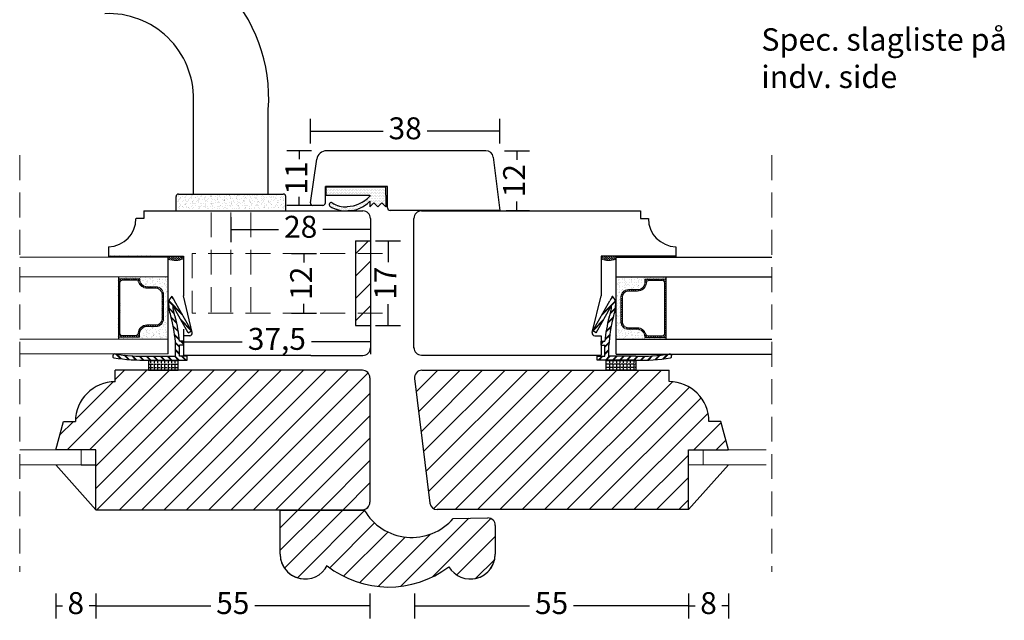
# Model space of a CAD drawing. Units: millimetres. Extents: x 2126 to 2477, y 666 to 1147.
# Drawn here: x 2254 to 2452, y 851 to 971 of the extents above; entities that cross this region are included whole.
import ezdxf

# ---------------------------------------------------------------- set-up
doc = ezdxf.new("R2010")
doc.units = ezdxf.units.MM
doc.header["$LTSCALE"] = 20
doc.linetypes.add('DASHED2', pattern=[0.375, 0.25, -0.125])
for name, color, linetype, lineweight in [('DIM', 1, 'Continuous', 5), ('PUNKTER', 1, 'DASHED2', 5), ('SKRAVERING', 3, 'Continuous', 9), ('SNIT', 2, 'Continuous', 30), ('SNIT 02', 41, 'Continuous', 20), ('tekst', 7, 'Continuous', 20)]:
    doc.layers.add(name, color=color, linetype=linetype, lineweight=lineweight)
doc.styles.add('Arial', font='arial.ttf')
doc.styles.add('ariel45', font='arial.ttf', dxfattribs={"height": 45})
doc.dimstyles.new('vvi standard', dxfattribs={"dimscale": 2, "dimtxt": 2.2, "dimasz": 2.5, "dimexe": 1.25, "dimexo": 0.625, "dimtad": 0, "dimdec": 1, "dimtxsty": 'Arial', "dimblk": 'NONE', "dimcen": 2.5, "dimadec": 1, "dimazin": 0, "dimtfac": 1, "dimtdec": 1, "dimtmove": 0, "dimatfit": 3, "dimldrblk": 'NONE', "dimfxl": 1.25, "dimfxlon": 1, "dimarcsym": 2})
pattern_1 = [(45, (-0.2716, -22.7358), (-2.245064, 2.245064), [])]

# ---------------------------------------------------------------- blocks, each defined once
blk = doc.blocks.new('*D21')
at = {"layer": 'DEFPOINTS', "color": 0, "transparency": 16777216}
for p in [(2315.52, 945.09), (2310.02, 934.11), (2314.78, 934.11)]:
    blk.add_point(p, dxfattribs=at)
at = {"layer": 'SNIT', "color": 0, "lineweight": -2, "transparency": 16777216}
for p, q in [((2312.52, 945.09), (2307.52, 945.09)), ((2310.02, 945.09), (2310.02, 943.37)), ((2310.02, 934.11), (2310.02, 935.83)), ((2312.52, 934.11), (2307.52, 934.11))]:
    blk.add_line(p, q, dxfattribs=at)
at = {"layer": 'SNIT', "color": 0, "transparency": 16777216, "insert": (2310.02, 939.6), "char_height": 4.4, "attachment_point": 5, "rotation": 90, "style": 'Arial'}
blk.add_mtext('11', dxfattribs=at)
blk = doc.blocks.new('_None')
blk = doc.blocks.new('*D22')
at = {"layer": 'DEFPOINTS', "color": 0, "transparency": 16777216}
for p in [(2350.3, 949.02), (2312.28, 934.61), (2350.3, 933.09)]:
    blk.add_point(p, dxfattribs=at)
at = {"layer": 'SNIT', "color": 0, "lineweight": -2, "transparency": 16777216}
for p, q in [((2312.28, 946.52), (2312.28, 951.52)), ((2350.3, 946.52), (2350.3, 951.52)), ((2312.28, 949.02), (2326.89, 949.02)), ((2350.3, 949.02), (2335.7, 949.02))]:
    blk.add_line(p, q, dxfattribs=at)
at = {"layer": 'SNIT', "color": 0, "transparency": 16777216, "insert": (2331.29, 949.02), "char_height": 4.4, "attachment_point": 5, "style": 'Arial'}
blk.add_mtext('38', dxfattribs=at)
blk = doc.blocks.new('*D23')
at = {"layer": 'DEFPOINTS', "color": 0, "transparency": 16777216}
for p in [(2347.48, 945.09), (2350.3, 933.09), (2353.73, 933.09)]:
    blk.add_point(p, dxfattribs=at)
at = {"layer": 'SNIT', "color": 0, "lineweight": -2, "transparency": 16777216}
for p, q in [((2351.23, 945.09), (2356.23, 945.09)), ((2353.73, 945.09), (2353.73, 943.26)), ((2353.73, 933.09), (2353.73, 934.92)), ((2351.55, 933.09), (2356.23, 933.09))]:
    blk.add_line(p, q, dxfattribs=at)
at = {"layer": 'SNIT', "color": 0, "transparency": 16777216, "insert": (2353.73, 939.09), "char_height": 4.4, "attachment_point": 5, "rotation": 90, "style": 'Arial'}
blk.add_mtext('12', dxfattribs=at)
blk = doc.blocks.new('*D24')
at = {"layer": 'DEFPOINTS', "color": 0, "transparency": 16777216}
for p in [(2296.32, 932.99), (2324.32, 931.49), (2296.32, 929.24)]:
    blk.add_point(p, dxfattribs=at)
at = {"layer": 'SNIT', "color": 0, "lineweight": -2, "transparency": 16777216}
for p, q in [((2296.32, 931.74), (2296.32, 926.74)), ((2296.32, 929.24), (2305.87, 929.24)), ((2324.32, 929.24), (2314.76, 929.24)), ((2324.32, 930.24), (2324.32, 926.74))]:
    blk.add_line(p, q, dxfattribs=at)
at = {"layer": 'SNIT', "color": 0, "transparency": 16777216, "insert": (2310.32, 929.24), "char_height": 4.4, "attachment_point": 5, "style": 'Arial'}
blk.add_mtext('28', dxfattribs=at)
blk = doc.blocks.new('*D25')
at = {"layer": 'DEFPOINTS', "color": 0, "transparency": 16777216}
for p in [(2288.55, 924.48), (2288.55, 912.48), (2310.98, 912.48)]:
    blk.add_point(p, dxfattribs=at)
at = {"layer": 'SNIT', "color": 0, "lineweight": -2, "transparency": 16777216}
for p, q in [((2308.48, 924.48), (2313.48, 924.48)), ((2310.98, 924.48), (2310.98, 922.65)), ((2310.98, 912.48), (2310.98, 914.31)), ((2308.48, 912.48), (2313.48, 912.48))]:
    blk.add_line(p, q, dxfattribs=at)
at = {"layer": 'SNIT', "color": 0, "transparency": 16777216, "insert": (2310.98, 918.48), "char_height": 4.4, "attachment_point": 5, "rotation": 90, "style": 'Arial'}
blk.add_mtext('12', dxfattribs=at)
blk = doc.blocks.new('*D27')
at = {"layer": 'DEFPOINTS', "color": 0, "transparency": 16777216}
for p in [(2286.77, 915.94), (2324.32, 907.74), (2324.32, 906.73)]:
    blk.add_point(p, dxfattribs=at)
at = {"layer": 'SNIT', "color": 0, "lineweight": -2, "transparency": 16777216}
for p, q in [((2286.77, 909.23), (2286.77, 904.23)), ((2286.77, 906.73), (2298.56, 906.73)), ((2324.32, 906.73), (2312.52, 906.73)), ((2324.32, 906.73), (2324.32, 904.23))]:
    blk.add_line(p, q, dxfattribs=at)
at = {"layer": 'SNIT', "color": 0, "transparency": 16777216, "insert": (2305.54, 906.73), "char_height": 4.4, "attachment_point": 5, "style": 'Arial'}
blk.add_mtext('37,5', dxfattribs=at)
blk = doc.blocks.new('*D28')
at = {"layer": 'DEFPOINTS', "color": 0, "transparency": 16777216}
for p in [(2321.32, 926.99), (2321.32, 909.99), (2327.86, 909.99)]:
    blk.add_point(p, dxfattribs=at)
at = {"layer": 'SNIT', "color": 0, "lineweight": -2, "transparency": 16777216}
for p, q in [((2325.36, 926.99), (2330.36, 926.99)), ((2327.86, 926.99), (2327.86, 922.68)), ((2327.86, 909.99), (2327.86, 914.3)), ((2325.36, 909.99), (2330.36, 909.99))]:
    blk.add_line(p, q, dxfattribs=at)
at = {"layer": 'SNIT', "color": 0, "transparency": 16777216, "insert": (2327.86, 918.49), "char_height": 4.4, "attachment_point": 5, "rotation": 90, "style": 'Arial'}
blk.add_mtext('17', dxfattribs=at)
blk = doc.blocks.new('*D36')
at = {"layer": 'DEFPOINTS', "color": 0, "transparency": 16777216}
for p in [(2261.18, 881.99), (2269.18, 881.99), (2269.18, 853.67)]:
    blk.add_point(p, dxfattribs=at)
at = {"layer": 'SNIT', "color": 0, "lineweight": -2, "transparency": 16777216}
for p, q in [((2261.18, 856.17), (2261.18, 851.17)), ((2269.18, 856.17), (2269.18, 851.17)), ((2261.18, 853.67), (2262.48, 853.67)), ((2269.18, 853.67), (2267.88, 853.67))]:
    blk.add_line(p, q, dxfattribs=at)
at = {"layer": 'SNIT', "color": 0, "transparency": 16777216, "insert": (2265.18, 853.67), "char_height": 4.4, "attachment_point": 5, "style": 'Arial'}
blk.add_mtext('8', dxfattribs=at)
blk = doc.blocks.new('*D37')
at = {"layer": 'DEFPOINTS', "color": 0, "transparency": 16777216}
for p in [(2324.21, 886.99), (2269.18, 884.99), (2324.21, 853.67)]:
    blk.add_point(p, dxfattribs=at)
at = {"layer": 'SNIT', "color": 0, "lineweight": -2, "transparency": 16777216}
for p, q in [((2269.18, 856.17), (2269.18, 851.17)), ((2324.21, 856.17), (2324.21, 851.17)), ((2269.18, 853.67), (2292.28, 853.67)), ((2324.21, 853.67), (2301.11, 853.67))]:
    blk.add_line(p, q, dxfattribs=at)
at = {"layer": 'SNIT', "color": 0, "transparency": 16777216, "insert": (2296.7, 853.67), "char_height": 4.4, "attachment_point": 5, "style": 'Arial'}
blk.add_mtext('55', dxfattribs=at)
blk = doc.blocks.new('*D38')
at = {"layer": 'DEFPOINTS', "color": 0, "transparency": 16777216}
for p in [(2333.18, 899.32), (2388.18, 885.01), (2388.18, 853.67)]:
    blk.add_point(p, dxfattribs=at)
at = {"layer": 'SNIT', "color": 0, "lineweight": -2, "transparency": 16777216}
for p, q in [((2333.18, 856.17), (2333.18, 851.17)), ((2388.18, 856.17), (2388.18, 851.17)), ((2333.18, 853.67), (2356.26, 853.67)), ((2388.18, 853.67), (2365.1, 853.67))]:
    blk.add_line(p, q, dxfattribs=at)
at = {"layer": 'SNIT', "color": 0, "transparency": 16777216, "insert": (2360.68, 853.67), "char_height": 4.4, "attachment_point": 5, "style": 'Arial'}
blk.add_mtext('55', dxfattribs=at)
blk = doc.blocks.new('*D39')
at = {"layer": 'DEFPOINTS', "color": 0, "transparency": 16777216}
for p in [(2388.18, 885.01), (2396.18, 885.01), (2396.18, 853.67)]:
    blk.add_point(p, dxfattribs=at)
at = {"layer": 'SNIT', "color": 0, "lineweight": -2, "transparency": 16777216}
for p, q in [((2388.18, 856.17), (2388.18, 851.17)), ((2396.18, 856.17), (2396.18, 851.17)), ((2388.18, 853.67), (2389.48, 853.67)), ((2396.18, 853.67), (2394.88, 853.67))]:
    blk.add_line(p, q, dxfattribs=at)
at = {"layer": 'SNIT', "color": 0, "transparency": 16777216, "insert": (2392.18, 853.67), "char_height": 4.4, "attachment_point": 5, "style": 'Arial'}
blk.add_mtext('8', dxfattribs=at)

msp = doc.modelspace()

# ---------------------------------------------------------------- hatches: boundary and pattern name
at = {"layer": 'SKRAVERING'}
h = msp.add_hatch(dxfattribs=at)
h.set_pattern_fill('AR-SAND', color=256, scale=0.02, angle=90, style=0)
h.set_pattern_definition([(127.5, (2283.2066, 909.1829), (-0.978826, -0.032), [0, -0.77216, 0, -0.8636, 0, -0.8255]), (97.5, (2283.2066, 909.1829), (-1.43365, 0.89905), [0, -0.41656, 0, -0.69596, 0, -0.2667]), (57.5, (2283.2066, 908.5581), (-0.002874, 1.581985), [0, -0.254, 0, -0.9144, 0, -1.1938]), (47.5, (2283.2066, 908.5581), (-0.44586, 1.52711), [0, -0.127, 0, -0.59944, 0, -0.6858])])
h.paths.add_polyline_path([(2283.74, 919.74), (2273.73, 919.74), (2273.73, 919.37), (2278.02, 919.37), (2278.02, 919.26, 0.414214), (2279.52, 917.76), (2281.3, 917.76, -0.414214), (2282.8, 916.26), (2282.8, 911.29, -0.414214), (2281.3, 909.79), (2279.47, 909.79, 0.414214), (2277.97, 908.29), (2277.97, 907.67), (2273.73, 907.67), (2273.73, 907.24), (2283.74, 907.24)])
h = msp.add_hatch(dxfattribs=at)
h.set_pattern_fill('AR-SAND', color=256, scale=0.02, angle=270, style=0)
h.set_pattern_definition([(307.5, (2376.7721, 918.60116), (0.978826, 0.032), [0, -0.77216, 0, -0.8636, 0, -0.8255]), (277.5, (2376.772, 918.6012), (1.43365, -0.89905), [0, -0.41656, 0, -0.69596, 0, -0.2667]), (237.5, (2376.7721, 919.226), (0.002874, -1.581985), [0, -0.254, 0, -0.9144, 0, -1.1938]), (227.5, (2376.772, 919.226), (0.44586, -1.52711), [0, -0.127, 0, -0.59944, 0, -0.6858])])
h.paths.add_polyline_path([(2379.43, 918.7), (2379.43, 919.32), (2383.67, 919.32), (2383.67, 919.74), (2373.63, 919.74), (2373.63, 907.24), (2383.67, 907.24), (2383.67, 907.61), (2379.38, 907.61), (2379.38, 907.73, 0.414214), (2377.88, 909.23), (2376.09, 909.23, -0.414214), (2374.59, 910.73), (2374.59, 915.7, -0.414214), (2376.09, 917.2), (2377.93, 917.2, 0.414214)])
at = {"layer": 'SNIT'}
h = msp.add_hatch(dxfattribs=at)
h.set_pattern_fill('DOTS', color=3, scale=0.2)
h.set_pattern_definition([(0, (-0.27157, -22.73576), (0.15875, 0.3175), [0, -0.3175])])
h.paths.add_polyline_path([(2324.19, 936.19), (2324.19, 935.96, -0.191461), (2319.64, 933.85, -0.181285), (2316.66, 934.62, 0.940038), (2316.2, 933.97, 0.184487), (2319.78, 933.06, 0.217769), (2324.19, 934.95), (2324.19, 933.79), (2324.98, 934.64), (2325.79, 933.79), (2326.6, 934.6), (2327.39, 933.79), (2327.39, 936.19), (2327.39, 937.79), (2315.39, 937.79), (2315.39, 936.19)])
h = msp.add_hatch(dxfattribs=at)
h.set_pattern_fill('AR-SAND', color=3, scale=0.02, angle=90, style=0)
h.set_pattern_definition([(127.5, (-98.8122, -43.6505), (-0.97882647, -0.03200063), [0, -0.77216, 0, -0.8636, 0, -0.8255]), (97.5, (-98.8122, -43.6505), (-1.4336502, 0.89904657), [0, -0.41656, 0, -0.69596, 0, -0.2667]), (57.5, (-98.8122, -44.2753), (-0.00287437, 1.58198474), [0, -0.254, 0, -0.9144, 0, -1.1938]), (47.5, (-98.8122, -44.2753), (-0.44585865, 1.5271129), [0, -0.127, 0, -0.59944, 0, -0.6858])])
h.paths.add_polyline_path([(2307.32, 933.41), (2307.32, 935.89, 0.414214), (2306.82, 936.39), (2285.82, 936.39, 0.414214), (2285.32, 935.89), (2285.32, 933.41)])
at = {"layer": 'SNIT', "linetype": 'Continuous'}
h = msp.add_hatch(dxfattribs=at)
h.set_pattern_fill('ANSI31', color=3, style=0)
h.set_pattern_definition([(45, (-553.1266, 200.7283), (-2.245064, 2.245064), [])])
h.paths.add_polyline_path([(2324.32, 926.99), (2321.32, 926.99), (2321.32, 924.59), (2321.32, 912.39), (2321.32, 909.99), (2324.32, 909.99)])
at = {"layer": 'SNIT'}
h = msp.add_hatch(dxfattribs=at)
h.set_pattern_fill('ANSI31', color=3, scale=0.1, angle=270)
h.set_pattern_definition([(315, (2272.1005, 923.88428), (0.2245064, 0.2245064), [])])
h.paths.add_polyline_path([(2286.77, 923.94), (2271.77, 923.94), (2271.77, 923.76), (2283.77, 923.76), (2283.77, 923.27, 0.182677), (2286.77, 923.36)])
h = msp.add_hatch(dxfattribs=at)
h.set_pattern_fill('ANSI31', color=3, scale=0.1, angle=270)
h.set_pattern_definition([(315, (2355.93945, 923.88428), (0.2245064, 0.2245064), [])])
h.paths.add_polyline_path([(2370.61, 923.94), (2385.61, 923.94), (2385.61, 923.76), (2373.61, 923.76), (2373.61, 923.27, -0.182677), (2370.61, 923.36)])
h = msp.add_hatch(dxfattribs=at)
h.set_pattern_fill('ANSI31', color=3, scale=0.1, angle=90)
h.set_pattern_definition([(135, (3149.67123, -1274.2035), (-0.224506403, -0.224506403), [])])
h.paths.add_polyline_path([(2278.02, 919.26), (2278.02, 919.37), (2273.73, 919.37), (2273.73, 907.67), (2277.97, 907.67), (2277.97, 908.29, -0.414214), (2279.47, 909.79), (2281.3, 909.79, 0.414214), (2282.8, 911.29), (2282.8, 916.26, 0.414214), (2281.3, 917.76), (2279.52, 917.76, -0.414214)])
h.paths.add_polyline_path([(2277.8, 918.72, 0.327947), (2279.52, 917.46), (2281.3, 917.46, -0.414214), (2282.5, 916.26), (2282.5, 911.29, -0.414214), (2281.3, 910.09), (2279.47, 910.09, 0.391699), (2277.67, 908.43, -0.391699), (2277.17, 907.97), (2274.53, 907.97, -0.414214), (2274.03, 908.47), (2274.03, 918.57, -0.414214), (2274.53, 919.07), (2277.32, 919.07, -0.327947)], flags=16)
h = msp.add_hatch(dxfattribs=at)
h.set_pattern_fill('ANSI31', color=3, scale=0.1, angle=270)
h.set_pattern_definition([(315, (1507.7243, 3101.189), (0.224506403, 0.224506403), [])])
h.paths.add_polyline_path([(2379.38, 907.73), (2379.38, 907.61), (2383.67, 907.61), (2383.67, 919.32), (2379.43, 919.32), (2379.43, 918.7, -0.414214), (2377.93, 917.2), (2376.09, 917.2, 0.414214), (2374.59, 915.7), (2374.59, 910.73, 0.414214), (2376.09, 909.23), (2377.88, 909.23, -0.414214)])
h.paths.add_polyline_path([(2379.6, 908.27, 0.327947), (2377.88, 909.53), (2376.09, 909.53, -0.414214), (2374.89, 910.73), (2374.89, 915.7, -0.414214), (2376.09, 916.9), (2377.93, 916.9, 0.391699), (2379.72, 918.56, -0.391699), (2380.22, 919.02), (2382.87, 919.02, -0.414214), (2383.37, 918.52), (2383.37, 908.41, -0.414214), (2382.87, 907.91), (2380.07, 907.91, -0.327947)], flags=16)
h = msp.add_hatch(dxfattribs=at)
h.set_pattern_fill('ANSI31', color=3, style=0)
h.set_pattern_definition(pattern_1)
h.paths.add_polyline_path([(2269.18, 872.99), (2269.18, 884.99), (2261.18, 884.99), (2262.73, 890.7), (2265.11, 890.7, -0.414214), (2273.11, 898.7), (2273.11, 900.99), (2322.71, 900.99, -0.414214), (2324.21, 899.49), (2324.21, 874.49, -0.414214), (2322.71, 872.99)])
h = msp.add_hatch(dxfattribs=at)
h.set_pattern_fill('ANSI31', color=3, style=0)
h.set_pattern_definition(pattern_1)
h.paths.add_polyline_path([(2388.18, 873.01), (2388.18, 885.01), (2396.18, 885.01), (2394.63, 890.71), (2392.26, 890.71, 0.414214), (2384.26, 898.71), (2384.26, 901.01), (2334.67, 901.01, 0.450467), (2333.18, 899.32), (2336.25, 874.32, 0.378866), (2337.74, 873.01)])
h = msp.add_hatch(dxfattribs=at)
h.set_pattern_fill('ANSI31', color=3, style=0)
h.set_pattern_definition(pattern_1)
h.paths.add_polyline_path([(2323.08, 872.92), (2312.11, 872.92), (2306.2, 872.92), (2306.2, 864.08, 0.781864), (2315.62, 861.74, 0.341145), (2340.07, 861.55, 0.764867), (2349.38, 864.08), (2349.38, 869.85, 0.42265), (2347.84, 871.35), (2340.95, 871.25, -0.516693)])

# ---------------------------------------------------------------- linework, layer by layer
for p, q in [((2288.82, 936.39), (2288.82, 955.31)), ((2303.82, 936.39), (2303.82, 953.35)), ((2347.48, 945.09), (2315.52, 945.09)), ((2312.28, 934.61), (2313.54, 943.38)), ((2348.97, 943.78), (2350.3, 933.09)), ((2327.76, 937.91), (2315.28, 937.91)), ((2315.28, 934.61), (2315.28, 937.91)), ((2327.39, 937.79), (2315.39, 937.79)), ((2315.39, 937.79), (2315.39, 936.19)), ((2327.39, 936.19), (2327.39, 937.79)), ((2327.76, 933.59), (2327.76, 937.91)), ((2285.32, 932.99), (2285.32, 935.89)), ((2285.82, 936.39), (2306.82, 936.39)), ((2307.32, 932.99), (2307.32, 935.89)), ((2315.39, 936.19), (2324.19, 936.19)), ((2324.19, 936.19), (2324.19, 935.96)), ((2324.19, 934.95), (2324.19, 933.79)), ((2327.39, 936.19), (2327.39, 933.79)), ((2278.83, 932.99), (2322.82, 932.99)), ((2278.83, 932.99), (2278.83, 931.49)), ((2314.78, 934.11), (2312.78, 934.11)), ((2324.98, 934.64), (2324.19, 933.79)), ((2325.79, 933.79), (2324.98, 934.64)), ((2326.6, 934.6), (2325.79, 933.79)), ((2327.39, 933.79), (2326.6, 934.6)), ((2350.3, 933.09), (2328.26, 933.09)), ((2336.36, 932.99), (2334.53, 932.99)), ((2334.56, 932.99), (2378.54, 932.99)), ((2378.54, 932.99), (2378.54, 931.49)), ((2278.83, 931.49), (2277.27, 931.49)), ((2324.32, 931.49), (2324.32, 926.99)), ((2333.06, 905.44), (2333.06, 931.49)), ((2378.54, 931.49), (2380.11, 931.49)), ((2321.32, 926.99), (2324.32, 926.99)), ((2321.32, 926.99), (2321.32, 909.99)), ((2324.32, 926.99), (2324.32, 909.99)), ((2271.77, 925.79), (2271.77, 923.74)), ((2271.77, 925.79), (2271.77, 923.94)), ((2385.61, 925.79), (2385.61, 923.74)), ((2385.61, 925.79), (2385.61, 923.94)), ((2271.77, 923.94), (2286.77, 923.94)), ((2283.74, 923.74), (2271.77, 923.74)), ((2283.74, 904.29), (2283.74, 923.74)), ((2286.77, 923.94), (2286.77, 915.94)), ((2385.61, 923.94), (2370.61, 923.94)), ((2370.61, 923.94), (2370.61, 915.94)), ((2385.61, 923.94), (2370.61, 923.94)), ((2373.63, 904.24), (2373.63, 923.74)), ((2373.63, 923.74), (2404.9, 923.74)), ((2374.07, 923.94), (2385.61, 923.94)), ((2273.73, 919.74), (2273.73, 907.24)), ((2373.63, 919.74), (2404.9, 919.74)), ((2383.67, 907.24), (2383.67, 919.74)), ((2284.35, 915.76), (2284.82, 915.29)), ((2284.39, 915.8), (2284.7, 915.49)), ((2284.42, 915.83), (2284.57, 915.69)), ((2284.46, 915.87), (2285.02, 914.97)), ((2288.52, 908.56), (2286.77, 915.94)), ((2368.85, 908.55), (2370.61, 915.94)), ((2372.92, 915.87), (2372.35, 914.97)), ((2373.02, 915.76), (2372.55, 915.29)), ((2372.99, 915.79), (2372.68, 915.49)), ((2372.95, 915.83), (2372.8, 915.69)), ((2283.87, 914.83), (2286.67, 912.03)), ((2283.88, 914.89), (2286.58, 912.19)), ((2283.88, 913.55), (2284.87, 912.56)), ((2283.88, 913.47), (2284.89, 912.46)), ((2283.89, 913.39), (2284.92, 912.36)), ((2283.9, 914.94), (2286.49, 912.36)), ((2287.73, 908.5), (2284.64, 914.02)), ((2288.39, 908.95), (2285.02, 914.97)), ((2368.98, 908.94), (2372.35, 914.97)), ((2369.65, 908.49), (2372.73, 914.02)), ((2373.51, 914.83), (2370.71, 912.03)), ((2373.49, 914.89), (2370.8, 912.19)), ((2373.48, 914.94), (2370.89, 912.36)), ((2373.48, 913.39), (2372.45, 912.36)), ((2373.49, 913.47), (2372.48, 912.46)), ((2373.5, 913.55), (2372.51, 912.56)), ((2284.28, 911.73), (2285.42, 910.6)), ((2284.32, 911.62), (2285.44, 910.51)), ((2284.36, 911.51), (2285.46, 910.41)), ((2286.2, 911.23), (2288.28, 909.15)), ((2371.17, 911.23), (2369.1, 909.15)), ((2373.02, 911.51), (2371.92, 910.41)), ((2373.06, 911.62), (2371.94, 910.5)), ((2373.09, 911.73), (2371.96, 910.6)), ((2284.73, 909.87), (2285.74, 908.86)), ((2284.75, 909.78), (2285.75, 908.77)), ((2284.77, 909.69), (2285.77, 908.69)), ((2286.29, 911.06), (2288.37, 908.99)), ((2286.38, 910.9), (2288.36, 908.92)), ((2321.32, 909.99), (2324.32, 909.99)), ((2324.32, 909.99), (2324.32, 905.49)), ((2371.08, 911.06), (2369, 908.98)), ((2370.99, 910.9), (2369.01, 908.92)), ((2372.61, 909.68), (2371.61, 908.69)), ((2372.62, 909.77), (2371.62, 908.77)), ((2372.64, 909.86), (2371.63, 908.86)), ((2285.01, 908.17), (2285.94, 907.25)), ((2285.03, 908.09), (2285.95, 907.17)), ((2285.04, 908), (2285.95, 907.09)), ((2286.77, 907.94), (2286.77, 903.99)), ((2288.04, 907.94), (2286.77, 907.94)), ((2287.73, 908.5), (2288.39, 908.95)), ((2369.65, 908.49), (2368.98, 908.94)), ((2369.34, 907.94), (2370.61, 907.94)), ((2370.61, 907.94), (2370.61, 904.04)), ((2372.34, 908), (2371.42, 907.08)), ((2372.36, 908.17), (2371.43, 907.24)), ((2372.35, 908.09), (2371.43, 907.16)), ((2373.63, 907.24), (2404.9, 907.24)), ((2285.18, 906.59), (2286.02, 905.75)), ((2285.19, 906.51), (2286.02, 905.68)), ((2285.19, 906.44), (2286.02, 905.61)), ((2285.22, 903.84), (2285.22, 906.02)), ((2286.77, 906.84), (2285.97, 906.84)), ((2286.02, 903.84), (2286.02, 906.04)), ((2286.77, 906.04), (2286.02, 906.04)), ((2286.2, 906.84), (2286.77, 906.27)), ((2286.27, 906.84), (2286.77, 906.35)), ((2286.35, 906.84), (2286.77, 906.42)), ((2286.77, 906.04), (2286.77, 906.84)), ((2371.17, 906.84), (2370.61, 906.27)), ((2371.1, 906.84), (2370.61, 906.34)), ((2371.03, 906.84), (2370.61, 906.42)), ((2370.61, 906.84), (2371.4, 906.84)), ((2370.61, 906.04), (2370.61, 906.84)), ((2370.61, 906.04), (2371.36, 906.04)), ((2372.19, 906.59), (2371.36, 905.75)), ((2372.19, 906.51), (2371.36, 905.68)), ((2372.18, 906.43), (2371.36, 905.61)), ((2371.36, 903.84), (2371.36, 906.04)), ((2372.16, 903.84), (2372.16, 906.02)), ((2272.67, 904.08), (2272.61, 903.88)), ((2273.24, 904.24), (2274.18, 903.31)), ((2273.33, 904.23), (2274.26, 903.3)), ((2273.42, 904.21), (2274.34, 903.29)), ((2274.87, 904.03), (2275.76, 903.14)), ((2274.96, 904.02), (2275.83, 903.14)), ((2275.04, 904.01), (2275.91, 903.13)), ((2276.42, 903.89), (2277.26, 903.05)), ((2276.5, 903.89), (2277.34, 903.05)), ((2276.58, 903.88), (2277.41, 903.05)), ((2277.9, 903.83), (2278.7, 903.02)), ((2277.97, 903.83), (2278.78, 903.02)), ((2278.05, 903.83), (2278.85, 903.02)), ((2279.31, 903.83), (2280.1, 903.04)), ((2279.39, 903.83), (2280.17, 903.04)), ((2279.46, 903.83), (2280.25, 903.04)), ((2279.8, 903.84), (2285.22, 903.84)), ((2280.72, 903.84), (2281.52, 903.04)), ((2280.79, 903.84), (2281.59, 903.04)), ((2280.86, 903.84), (2281.66, 903.04)), ((2282.13, 903.84), (2282.93, 903.04)), ((2282.2, 903.84), (2283, 903.04)), ((2282.28, 903.84), (2283.08, 903.04)), ((2283.54, 903.84), (2284.34, 903.04)), ((2283.62, 903.84), (2284.42, 903.04)), ((2283.69, 903.84), (2284.49, 903.04)), ((2284.96, 903.84), (2285.76, 903.04)), ((2285.03, 903.84), (2285.83, 903.04)), ((2285.1, 903.84), (2285.9, 903.04)), ((2285.22, 905.14), (2286.02, 904.34)), ((2285.22, 905.07), (2286.02, 904.27)), ((2285.22, 904.99), (2286.02, 904.19)), ((2287.52, 903.84), (2286.02, 903.84)), ((2286.37, 903.84), (2287.17, 903.04)), ((2286.45, 903.84), (2287.25, 903.04)), ((2286.52, 903.84), (2287.32, 903.04)), ((2312.33, 903.99), (2286.77, 903.99)), ((2287.52, 903.04), (2287.52, 903.84)), ((2312.33, 903.99), (2322.82, 903.99)), ((2334.56, 904.04), (2370.61, 904.04)), ((2369.86, 903.04), (2369.86, 903.84)), ((2369.86, 903.84), (2371.36, 903.84)), ((2370.86, 903.84), (2370.06, 903.04)), ((2370.93, 903.84), (2370.13, 903.04)), ((2371, 903.84), (2370.2, 903.04)), ((2372.16, 905.14), (2371.36, 904.34)), ((2372.16, 905.07), (2371.36, 904.27)), ((2372.16, 904.99), (2371.36, 904.19)), ((2372.27, 903.84), (2371.47, 903.04)), ((2372.34, 903.84), (2371.54, 903.04)), ((2372.42, 903.84), (2371.62, 903.04)), ((2377.57, 903.84), (2372.16, 903.84)), ((2373.69, 903.84), (2372.89, 903.04)), ((2373.76, 903.84), (2372.96, 903.04)), ((2373.83, 903.84), (2373.03, 903.04)), ((2373.63, 904.24), (2404.9, 904.24)), ((2375.1, 903.84), (2374.3, 903.04)), ((2375.17, 903.84), (2374.37, 903.04)), ((2375.24, 903.84), (2374.44, 903.04)), ((2376.51, 903.84), (2375.71, 903.04)), ((2376.59, 903.84), (2375.79, 903.04)), ((2376.66, 903.84), (2375.86, 903.04)), ((2377.92, 903.83), (2377.13, 903.04)), ((2377.99, 903.83), (2377.2, 903.04)), ((2378.06, 903.83), (2377.27, 903.04)), ((2379.33, 903.82), (2378.53, 903.02)), ((2379.4, 903.83), (2378.6, 903.02)), ((2379.48, 903.83), (2378.67, 903.02)), ((2380.8, 903.88), (2379.96, 903.04)), ((2380.88, 903.89), (2380.04, 903.05)), ((2380.95, 903.89), (2380.11, 903.05)), ((2382.34, 904.01), (2381.46, 903.13)), ((2382.42, 904.01), (2381.54, 903.13)), ((2382.5, 904.02), (2381.62, 903.14)), ((2383.96, 904.21), (2383.03, 903.28)), ((2384.04, 904.23), (2383.11, 903.29)), ((2384.13, 904.24), (2383.2, 903.31)), ((2384.71, 904.07), (2384.77, 903.88)), ((2279.76, 903.04), (2287.52, 903.04)), ((2279.76, 903.04), (2279.76, 901.04)), ((2279.76, 902.93), (2280.01, 902.93)), ((2279.76, 902.23), (2280.01, 902.23)), ((2279.76, 901.53), (2280.01, 901.53)), ((2280.2, 902.93), (2280.71, 902.93)), ((2280.2, 902.93), (2280.2, 902.42)), ((2280.2, 902.23), (2280.71, 902.23)), ((2280.2, 902.23), (2280.2, 901.72)), ((2280.2, 901.53), (2280.71, 901.53)), ((2280.2, 901.53), (2280.2, 901.04)), ((2280.9, 902.93), (2281.41, 902.93)), ((2280.9, 902.93), (2280.9, 902.42)), ((2280.9, 902.23), (2281.41, 902.23)), ((2280.9, 902.23), (2280.9, 901.72)), ((2280.9, 901.53), (2281.41, 901.53)), ((2280.9, 901.53), (2280.9, 901.04)), ((2281.6, 902.93), (2282.11, 902.93)), ((2281.6, 902.93), (2281.6, 902.42)), ((2281.6, 902.23), (2282.11, 902.23)), ((2281.6, 902.23), (2281.6, 901.72)), ((2281.6, 901.53), (2282.11, 901.53)), ((2281.6, 901.53), (2281.6, 901.04)), ((2282.3, 902.93), (2282.81, 902.93)), ((2282.3, 902.93), (2282.3, 902.42)), ((2282.3, 902.23), (2282.81, 902.23)), ((2282.3, 902.23), (2282.3, 901.72)), ((2282.3, 901.53), (2282.81, 901.53)), ((2282.3, 901.53), (2282.3, 901.04)), ((2283, 902.93), (2283.51, 902.93)), ((2283, 902.93), (2283, 902.42)), ((2283, 902.23), (2283.51, 902.23)), ((2283, 902.23), (2283, 901.72)), ((2283, 901.53), (2283.51, 901.53)), ((2283, 901.53), (2283, 901.04)), ((2283.7, 902.93), (2284.21, 902.93)), ((2283.7, 902.93), (2283.7, 902.42)), ((2283.7, 902.23), (2284.21, 902.23)), ((2283.7, 902.23), (2283.7, 901.72)), ((2283.7, 901.53), (2284.21, 901.53)), ((2283.7, 901.53), (2283.7, 901.04)), ((2284.4, 902.93), (2284.9, 902.93)), ((2284.4, 902.93), (2284.4, 902.42)), ((2284.4, 902.23), (2284.9, 902.23)), ((2284.4, 902.23), (2284.4, 901.72)), ((2284.4, 901.53), (2284.9, 901.53)), ((2284.4, 901.53), (2284.4, 901.04)), ((2285.09, 902.93), (2285.6, 902.93)), ((2285.09, 902.93), (2285.09, 902.42)), ((2285.09, 902.23), (2285.6, 902.23)), ((2285.09, 902.23), (2285.09, 901.72)), ((2285.09, 901.53), (2285.6, 901.53)), ((2285.09, 901.53), (2285.09, 901.04)), ((2285.76, 901.04), (2285.76, 903.04)), ((2377.61, 903.04), (2369.86, 903.04)), ((2371.61, 901.04), (2371.61, 903.04)), ((2372.28, 902.92), (2371.77, 902.92)), ((2372.28, 902.22), (2371.77, 902.22)), ((2372.28, 901.53), (2371.77, 901.53)), ((2372.28, 902.92), (2372.28, 902.42)), ((2372.28, 902.22), (2372.28, 901.72)), ((2372.28, 901.53), (2372.28, 901.04)), ((2372.98, 902.92), (2372.47, 902.92)), ((2372.98, 902.22), (2372.47, 902.22)), ((2372.98, 901.53), (2372.47, 901.53)), ((2372.98, 902.92), (2372.98, 902.42)), ((2372.98, 902.22), (2372.98, 901.72)), ((2372.98, 901.53), (2372.98, 901.04)), ((2373.68, 902.92), (2373.17, 902.92)), ((2373.68, 902.22), (2373.17, 902.22)), ((2373.68, 901.53), (2373.17, 901.53)), ((2373.68, 902.92), (2373.68, 902.42)), ((2373.68, 902.22), (2373.68, 901.72)), ((2373.68, 901.53), (2373.68, 901.04)), ((2374.38, 902.92), (2373.87, 902.92)), ((2374.38, 902.22), (2373.87, 902.22)), ((2374.38, 901.53), (2373.87, 901.53)), ((2374.38, 902.92), (2374.38, 902.42)), ((2374.38, 902.22), (2374.38, 901.72)), ((2374.38, 901.53), (2374.38, 901.04)), ((2375.07, 902.92), (2374.57, 902.92)), ((2375.07, 902.22), (2374.57, 902.22)), ((2375.07, 901.53), (2374.57, 901.53)), ((2375.07, 902.92), (2375.07, 902.42)), ((2375.07, 902.22), (2375.07, 901.72)), ((2375.07, 901.53), (2375.07, 901.04)), ((2375.77, 902.92), (2375.26, 902.92)), ((2375.77, 902.22), (2375.26, 902.22)), ((2375.77, 901.53), (2375.26, 901.53)), ((2375.77, 902.92), (2375.77, 902.42)), ((2375.77, 902.22), (2375.77, 901.72)), ((2375.77, 901.53), (2375.77, 901.04)), ((2376.47, 902.92), (2375.96, 902.92)), ((2376.47, 902.22), (2375.96, 902.22)), ((2376.47, 901.53), (2375.96, 901.53)), ((2376.47, 902.92), (2376.47, 902.42)), ((2376.47, 902.22), (2376.47, 901.72)), ((2376.47, 901.53), (2376.47, 901.04)), ((2377.17, 902.92), (2376.66, 902.92)), ((2377.17, 902.22), (2376.66, 902.22)), ((2377.17, 901.53), (2376.66, 901.53)), ((2377.17, 902.92), (2377.17, 902.42)), ((2377.17, 902.22), (2377.17, 901.72)), ((2377.17, 901.53), (2377.17, 901.04)), ((2377.61, 902.92), (2377.36, 902.92)), ((2377.61, 902.22), (2377.36, 902.22)), ((2377.61, 901.53), (2377.36, 901.53)), ((2377.61, 903.04), (2377.61, 901.04)), ((2322.71, 900.99), (2273.11, 900.99)), ((2273.11, 898.7), (2273.11, 900.99)), ((2279.76, 901.04), (2285.76, 901.04)), ((2324.21, 899.49), (2324.21, 874.49)), ((2333.18, 899.32), (2336.25, 874.32)), ((2334.67, 901.01), (2384.26, 901.01)), ((2377.61, 901.04), (2371.61, 901.04)), ((2384.26, 898.71), (2384.26, 901.01)), ((2261.18, 884.99), (2262.73, 890.7)), ((2262.73, 890.7), (2265.11, 890.7)), ((2394.63, 890.71), (2392.26, 890.71)), ((2396.18, 885.01), (2394.63, 890.71)), ((2269.18, 884.99), (2261.25, 884.99)), ((2269.18, 872.99), (2269.18, 884.99)), ((2388.18, 885.01), (2396.11, 885.01)), ((2388.18, 873.01), (2388.18, 885.01)), ((2269.18, 872.99), (2261.18, 881.99)), ((2266.25, 881.99), (2269.18, 881.99)), ((2388.18, 873.01), (2396.18, 882.01)), ((2269.18, 872.99), (2322.71, 872.99)), ((2306.2, 864.08), (2306.2, 872.92)), ((2306.2, 872.92), (2312.11, 872.92)), ((2312.11, 872.92), (2323.08, 872.92)), ((2387.18, 873.01), (2337.74, 873.01)), ((2388.18, 873.01), (2337.74, 873.01)), ((2340.95, 871.25), (2347.88, 871.35)), ((2349.38, 869.85), (2349.38, 864.08))]:
    msp.add_line(p, q)
at = {"color": 0}
msp.add_line((2321.88, 933.41), (2321.88, 933.41), dxfattribs=at)
for centre, radius, start, end in [((2272.09, 955.75), 31.82, 355.6781, 93.9121), ((2271.76, 955.57), 17.06, 359.1233, 92.6198), ((2315.52, 943.09), 2, 90, 171.8599), ((2347.48, 943.59), 1.5, 7.125, 90), ((2285.82, 935.89), 0.5, 90, 180), ((2306.82, 935.89), 0.5, 0, 90), ((2319.26, 940.64), 6.79, 273.148, 316.5029), ((2319.93, 938.82), 5.76, 268.5737, 317.7154), ((2312.78, 934.61), 0.5, 180, 270), ((2314.78, 934.61), 0.5, 270, 0), ((2316.45, 934.28), 0.401, 58.4643, 231.383), ((2319.18, 938.21), 5.18, 234.9236, 276.7348), ((2319.18, 938.21), 4.38, 234.9236, 276.0248), ((2322.82, 931.49), 1.5, 0, 90), ((2328.26, 933.59), 0.5, 180, 270), ((2334.56, 931.49), 1.5, 90, 180), ((2271.59, 931.46), 5.67, 271.7548, 0.2913), ((2385.78, 931.46), 5.67, 179.7087, 268.2452), ((2286.14, 914.22), 2.36, 135.7528, 168.4734), ((2371.23, 914.22), 2.36, 11.5266, 44.2472), ((2292.08, 914.42), 8.26, 178.1163, 200.4721), ((2292.08, 914.42), 7.46, 183.1187, 201.7177), ((2365.29, 914.42), 7.46, 338.2823, 356.8813), ((2365.29, 914.42), 8.26, 339.5279, 1.8837), ((2257.49, 904.49), 27.77, 3.1577, 14.6985), ((2258.43, 904.66), 27.63, 4.5207, 14.6806), ((2398.94, 904.66), 27.63, 165.3194, 175.4793), ((2399.89, 904.49), 27.77, 165.3015, 176.8423), ((2288.04, 908.44), 0.5, 270, 13.3602), ((2369.34, 908.44), 0.5, 166.6398, 270), ((2322.82, 905.49), 1.5, 270, 0), ((2334.56, 905.54), 1.5, 180, 270), ((2272.89, 903.79), 0.3, 162.589, 253.0552), ((2272.95, 903.99), 0.3, 73.0577, 162.589), ((2278.68, 938.89), 35.86, 260.574, 271.7265), ((2278.65, 938.89), 35.07, 260.7945, 271.8813), ((2378.72, 938.89), 35.07, 268.1187, 279.2055), ((2378.69, 938.88), 35.86, 268.2735, 279.426), ((2384.42, 903.98), 0.3, 17.411, 106.9423), ((2384.48, 903.79), 0.3, 286.9448, 17.411), ((2322.71, 899.49), 1.5, 0, 90), ((2334.67, 899.51), 1.5, 90, 187), ((2273.11, 890.7), 8, 90, 180), ((2384.26, 890.71), 8, 0, 90), ((2322.71, 874.49), 1.5, 270, 0), ((2337.74, 874.51), 1.5, 187, 270), ((2332.61, 878.42), 11, 210.0205, 319.3208), ((2347.88, 869.85), 1.5, 0, 90), ((2311.2, 864.08), 5, 180, 333.1301), ((2311.2, 864.08), 5, 180, 270), ((2344.38, 864.08), 5, 210.3552, 0), ((2344.38, 864.08), 5, 270, 0), ((2327.96, 877.47), 20, 231.8909, 307.2382)]:
    msp.add_arc(centre, radius, start, end)
at = {"layer": 'DIM'}
for p, q in [((2278.02, 919.37), (2273.73, 919.37)), ((2277.32, 919.07), (2274.53, 919.07)), ((2278.02, 919.26), (2278.02, 919.37)), ((2379.43, 919.32), (2379.43, 918.7)), ((2379.43, 919.32), (2383.67, 919.32)), ((2380.22, 919.02), (2382.87, 919.02)), ((2274.03, 918.57), (2274.03, 908.47)), ((2281.3, 917.76), (2279.52, 917.76)), ((2281.3, 917.46), (2279.52, 917.46)), ((2377.93, 917.2), (2376.09, 917.2)), ((2383.37, 908.41), (2383.37, 918.52)), ((2282.5, 911.29), (2282.5, 916.26)), ((2282.8, 911.29), (2282.8, 916.26)), ((2374.59, 915.7), (2374.59, 910.73)), ((2374.89, 915.7), (2374.89, 910.73)), ((2377.93, 916.9), (2376.09, 916.9)), ((2279.47, 910.09), (2281.3, 910.09)), ((2279.47, 909.79), (2281.3, 909.79)), ((2376.09, 909.53), (2377.88, 909.53)), ((2376.09, 909.23), (2377.88, 909.23)), ((2277.97, 907.67), (2273.73, 907.67)), ((2277.17, 907.97), (2274.53, 907.97)), ((2277.97, 907.67), (2277.97, 908.29)), ((2379.38, 907.73), (2379.38, 907.61)), ((2379.38, 907.61), (2383.67, 907.61)), ((2380.07, 907.91), (2382.87, 907.91))]:
    msp.add_line(p, q, dxfattribs=at)
for centre, radius, start, end in [((2274.53, 918.57), 0.5, 90, 180), ((2277.32, 918.57), 0.5, 17.373, 90), ((2279.52, 919.26), 1.5, 180, 270), ((2380.22, 918.52), 0.5, 90, 175.5609), ((2382.87, 918.52), 0.5, 0, 90), ((2279.52, 919.26), 1.8, 197.373, 270), ((2281.3, 916.26), 1.5, 0, 90), ((2281.3, 916.26), 1.2, 0, 90), ((2376.09, 915.7), 1.5, 90, 180), ((2377.93, 918.7), 1.5, 270, 0), ((2377.93, 918.7), 1.8, 270, 355.5609), ((2376.09, 915.7), 1.2, 90, 180), ((2281.3, 911.29), 1.5, 270, 0), ((2281.3, 911.29), 1.2, 270, 0), ((2279.47, 908.29), 1.8, 90, 175.5609), ((2279.47, 908.29), 1.5, 90, 180), ((2376.09, 910.73), 1.5, 180, 270), ((2376.09, 910.73), 1.2, 180, 270), ((2377.88, 907.73), 1.8, 17.373, 90), ((2377.88, 907.73), 1.5, 0, 90), ((2274.53, 908.47), 0.5, 180, 270), ((2277.17, 908.47), 0.5, 270, 355.5609), ((2380.07, 908.41), 0.5, 197.373, 270), ((2382.87, 908.41), 0.5, 270, 0)]:
    msp.add_arc(centre, radius, start, end, dxfattribs=at)
at = {"layer": 'PUNKTER'}
for p, q in [((2253.92, 944.18), (2253.92, 860.53)), ((2404.9, 944.18), (2404.9, 860.53)), ((2292.32, 912.7), (2292.32, 932.99)), ((2296.32, 912.7), (2296.32, 932.99)), ((2300.32, 912.7), (2300.32, 932.99)), ((2326.76, 924.48), (2288.55, 924.48)), ((2288.55, 924.48), (2288.55, 912.48)), ((2326.76, 912.48), (2288.55, 912.48))]:
    msp.add_line(p, q, dxfattribs=at)
at = {"layer": 'SKRAVERING'}
for centre, start, end in [((2285.15, 927.28), 251.0359, 292.4458), ((2372.23, 927.28), 247.5542, 288.9641)]:
    msp.add_arc(centre, 4.24, start, end, dxfattribs=at)
at = {"layer": 'SNIT 02', "color": 4}
for p, q in [((2283.74, 923.74), (2253.92, 923.74)), ((2283.74, 919.74), (2253.92, 919.74)), ((2283.74, 907.24), (2253.92, 907.24)), ((2283.74, 904.29), (2253.92, 904.29)), ((2266.25, 884.99), (2253.92, 884.99)), ((2266.25, 884.99), (2266.25, 881.99)), ((2391.11, 885.01), (2391.11, 882.01)), ((2392.11, 885.01), (2403.76, 885.01)), ((2253.92, 881.99), (2266.25, 881.99)), ((2403.76, 882.01), (2388.18, 882.01))]:
    msp.add_line(p, q, dxfattribs=at)

# ---------------------------------------------------------------- texts
at = {"layer": 'tekst', "insert": (2402.77, 969.68), "char_height": 4.5, "attachment_point": 1, "style": 'ariel45'}
msp.add_mtext_dynamic_manual_height_columns('Spec. slagliste på indv. side ', width=55.2535, gutter_width=22.5, heights=[0], dxfattribs=at)

# ---------------------------------------------------------------- dimensions: what is measured, and where the dimension line sits
at = {"layer": 'SNIT', "color": 1}
for base, p1, p2, picture, middle in [((2350.3, 949.02), (2312.28, 934.61), (2350.3, 933.09), '*D22', (2331.29, 949.02)), ((2296.32, 929.24), (2324.32, 931.49), (2296.32, 932.99), '*D24', (2310.32, 929.24)), ((2324.3163, 906.7264), (2286.7678, 915.9399), (2324.3163, 907.7401), '*D27', (2305.542, 906.7264)), ((2388.18, 853.67), (2333.18, 899.32), (2388.18, 885.01), '*D38', (2360.68, 853.67)), ((2324.21, 853.67), (2269.18, 884.99), (2324.21, 886.99), '*D37', (2296.7, 853.67)), ((2396.18, 853.67), (2388.18, 885.01), (2396.18, 885.01), '*D39', (2392.18, 853.67)), ((2269.18, 853.67), (2261.18, 881.99), (2269.18, 881.99), '*D36', (2265.18, 853.67))]:
    dim = msp.add_linear_dim(base=base, p1=p1, p2=p2, dimstyle='vvi standard', dxfattribs=at)
    dim.commit()
    dim.dimension.update_dxf_attribs({"geometry": picture, "text_midpoint": middle})
for base, p1, p2, picture, middle in [((2310.02, 934.11), (2315.52, 945.09), (2314.78, 934.11), '*D21', (2310.02, 939.6)), ((2353.73, 933.09), (2347.48, 945.09), (2350.3, 933.09), '*D23', (2353.73, 939.09)), ((2327.86, 909.99), (2321.32, 926.99), (2321.32, 909.99), '*D28', (2327.86, 918.49)), ((2310.98, 912.48), (2288.55, 924.48), (2288.55, 912.48), '*D25', (2310.98, 918.48))]:
    dim = msp.add_linear_dim(base=base, p1=p1, p2=p2, angle=90, dimstyle='vvi standard', dxfattribs=at)
    dim.commit()
    dim.dimension.update_dxf_attribs({"geometry": picture, "text_midpoint": middle})

doc.saveas('drawing.dxf')
